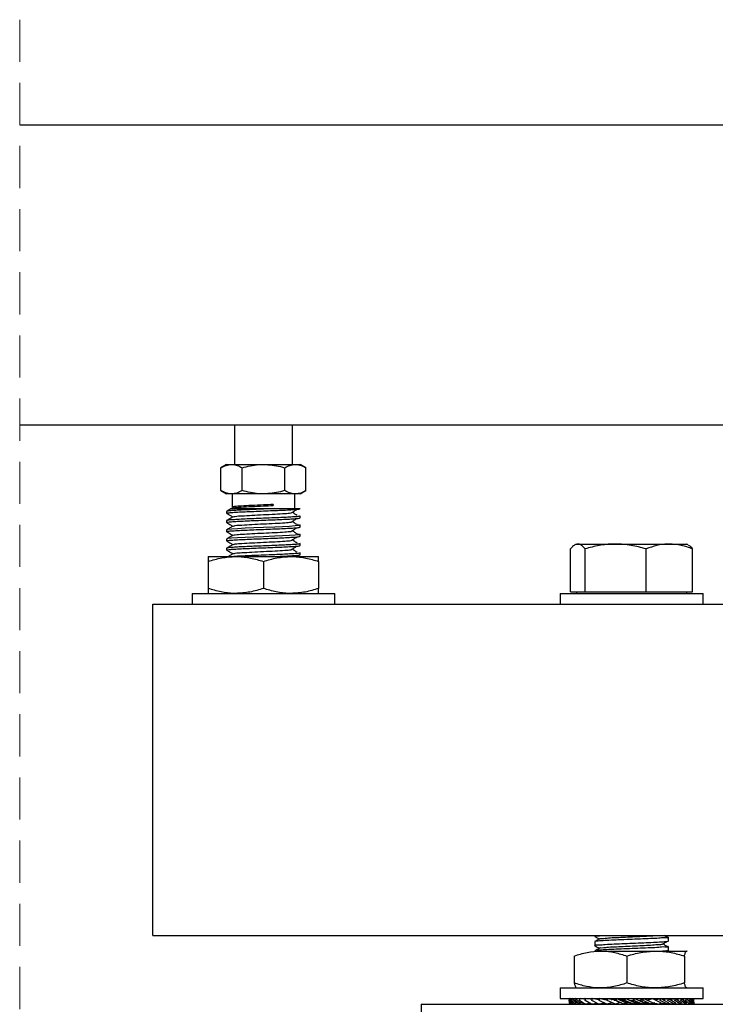
# Model space of a CAD drawing. Units: millimetres. Extents: x 5 to 950, y 5 to 2660.
# Drawn here: x 678 to 741, y 320 to 409 of the extents above; entities that cross this region are included whole.
import ezdxf

# ---------------------------------------------------------------- set-up
doc = ezdxf.new("R2010")
doc.units = ezdxf.units.MM
doc.header["$LTSCALE"] = 3
doc.linetypes.add('SLD-Dashed', pattern=[1.905, 1.27, -0.635])
doc.linetypes.add('SLD-Solid', pattern=[0])

msp = doc.modelspace()

# ---------------------------------------------------------------- linework, layer by layer
at = {"color": 7, "linetype": 'SLD-Dashed', "lineweight": 18}
msp.add_line((677.7234, 409.156), (677.7234, 185.8994), dxfattribs=at)
at = {"color": 7, "linetype": 'SLD-Solid', "lineweight": 25}
for p, q in [((677.7234, 399.631), (836.8608, 399.631)), ((677.7234, 372.4793), (836.8608, 372.4793)), ((697.174, 372.4793), (697.174, 368.904)), ((702.4073, 368.904), (702.4073, 372.4793)), ((696.4573, 368.904), (695.9417, 368.6063)), ((695.9417, 366.535), (695.9417, 368.6063)), ((696.4573, 368.904), (696.9039, 368.904)), ((696.9039, 368.904), (699.7907, 368.904)), ((697.8662, 366.535), (697.8662, 368.6063)), ((699.7907, 368.904), (702.6774, 368.904)), ((701.7152, 366.535), (701.7152, 368.6063)), ((702.6774, 368.904), (703.124, 368.904)), ((703.6397, 368.6063), (703.124, 368.904)), ((703.6397, 366.535), (703.6397, 368.6063)), ((695.9417, 366.535), (696.4573, 366.2373)), ((703.124, 366.2373), (703.6397, 366.535)), ((696.9039, 366.2373), (696.4573, 366.2373)), ((699.7907, 366.2373), (696.9039, 366.2373)), ((696.9573, 366.2373), (696.9573, 365.0321)), ((702.6774, 366.2373), (699.7907, 366.2373)), ((702.624, 364.9041), (702.624, 366.2373)), ((703.124, 366.2373), (702.6774, 366.2373)), ((696.4573, 364.6541), (696.4573, 364.4873)), ((696.9063, 364.9041), (700.8207, 364.9041)), ((700.6662, 365.2821), (700.6662, 365.1927)), ((700.8207, 364.9041), (703.124, 364.9041)), ((696.4573, 363.8207), (696.4573, 363.654)), ((703.124, 364.0707), (703.124, 364.2373)), ((696.4573, 362.9874), (696.4573, 362.8206)), ((703.124, 363.2374), (703.124, 363.404)), ((696.4573, 362.154), (696.4573, 361.9874)), ((703.124, 362.404), (703.124, 362.5708)), ((696.4573, 361.3207), (696.4573, 361.1541)), ((703.124, 361.5707), (703.124, 361.7374)), ((703.124, 360.7373), (703.124, 360.9041)), ((727.6015, 357.3707), (727.6015, 361.2574)), ((728.124, 361.704), (727.9916, 361.6276)), ((728.124, 361.704), (728.253, 361.704)), ((728.253, 361.704), (731.6658, 361.704)), ((728.9045, 357.3707), (728.9045, 361.2574)), ((731.6658, 361.704), (736.5368, 361.704)), ((734.427, 357.3707), (734.427, 361.2574)), ((736.5368, 361.704), (738.124, 361.704)), ((738.2564, 361.6276), (738.124, 361.704)), ((738.6465, 357.3707), (738.6465, 361.2574)), ((694.7907, 360.5708), (694.7907, 360.1241)), ((694.7907, 360.5708), (697.2907, 360.5708)), ((694.7907, 360.1241), (694.7907, 357.684)), ((697.2907, 360.5708), (702.2907, 360.5708)), ((699.7907, 360.1241), (699.7907, 357.684)), ((702.2907, 360.5708), (704.7907, 360.5708)), ((702.6568, 360.5708), (702.8339, 360.6814)), ((704.7907, 360.1241), (704.7907, 360.5708)), ((704.7907, 360.1241), (704.7907, 357.684)), ((694.7907, 357.684), (694.7907, 357.2374)), ((704.7907, 357.2374), (704.7907, 357.684)), ((727.6015, 357.3707), (728.253, 357.3707)), ((728.124, 357.3707), (728.124, 357.2374)), ((728.253, 357.3707), (728.9045, 357.3707)), ((728.9045, 357.3707), (731.6658, 357.3707)), ((731.6658, 357.3707), (734.427, 357.3707)), ((734.427, 357.3707), (736.5368, 357.3707)), ((736.5368, 357.3707), (738.6465, 357.3707)), ((738.124, 357.2374), (738.124, 357.3707)), ((693.324, 357.2374), (693.324, 356.2706)), ((693.324, 357.2374), (699.8937, 357.2374)), ((699.8937, 357.2374), (706.2573, 357.2374)), ((706.2573, 356.2706), (706.2573, 357.2374)), ((726.6573, 357.2374), (726.6573, 356.2706)), ((726.6573, 357.2374), (733.124, 357.2374)), ((733.124, 357.2374), (739.5907, 357.2374)), ((739.5907, 356.2706), (739.5907, 357.2374)), ((689.7907, 353.604), (689.7907, 356.2706)), ((689.7907, 356.2706), (696.6751, 356.2706)), ((696.6751, 356.2706), (699.8937, 356.2706)), ((699.8937, 356.2706), (702.9062, 356.2706)), ((702.9062, 356.2706), (730.0085, 356.2706)), ((730.0085, 356.2706), (733.124, 356.2706)), ((733.124, 356.2706), (736.2396, 356.2706)), ((736.2396, 356.2706), (763.3418, 356.2706)), ((689.7907, 328.9374), (689.7907, 353.604)), ((689.7907, 326.2707), (689.7907, 328.9374)), ((689.7907, 326.2707), (776.4573, 326.2707)), ((729.7907, 326.2707), (729.7907, 326.1974)), ((729.7907, 325.7086), (729.7907, 325.3641)), ((736.4573, 325.7807), (736.4573, 326.1252)), ((736.4573, 324.9474), (736.4573, 325.2918)), ((727.9237, 324.4166), (727.9237, 321.9764)), ((730.3099, 324.8632), (735.2961, 324.8632)), ((732.696, 324.4166), (732.696, 321.9764)), ((735.2961, 324.8632), (738.1103, 324.8632)), ((736.2435, 324.8632), (736.3198, 324.9088)), ((737.8962, 324.4166), (737.8962, 321.9764)), ((738.1103, 324.8632), (738.1377, 324.839)), ((738.1378, 324.8552), (738.124, 324.8632)), ((726.6573, 321.5299), (726.6573, 320.5632)), ((726.6573, 321.5299), (733.124, 321.5299)), ((728.1102, 321.5378), (728.124, 321.5299)), ((733.124, 321.5299), (739.5907, 321.5299)), ((738.124, 321.5299), (738.1378, 321.5378)), ((739.5907, 320.5632), (739.5907, 321.5299)), ((714.074, 320.046), (714.074, 315.8127)), ((714.074, 320.046), (733.124, 320.046)), ((726.6573, 320.5632), (733.124, 320.5632)), ((727.4808, 320.3847), (727.4868, 320.5632)), ((727.5397, 320.046), (727.4808, 320.3847)), ((727.4942, 320.3076), (727.4809, 320.2245)), ((727.4809, 320.2245), (727.5081, 320.228)), ((727.4809, 320.2245), (727.4864, 320.046)), ((727.5387, 320.052), (727.4864, 320.046)), ((727.4868, 320.5632), (727.5457, 320.2245)), ((727.5576, 320.5551), (727.4868, 320.5632)), ((727.5457, 320.2245), (727.5397, 320.046)), ((727.7027, 320.0648), (727.5397, 320.046)), ((727.5412, 320.3847), (727.5583, 320.5632)), ((727.7121, 320.046), (727.5412, 320.3847)), ((727.5457, 320.2245), (727.6175, 320.2336)), ((727.7033, 320.0636), (727.5532, 320.046)), ((727.5583, 320.5632), (727.7293, 320.2245)), ((727.7451, 320.5413), (727.5583, 320.5632)), ((727.7293, 320.2245), (727.7121, 320.046)), ((727.9744, 320.0769), (727.7121, 320.046)), ((727.7205, 320.3847), (727.7486, 320.5632)), ((727.9999, 320.046), (727.7205, 320.3847)), ((727.7293, 320.2245), (727.8406, 320.2391)), ((727.976, 320.0751), (727.7387, 320.046)), ((727.7486, 320.5632), (728.0279, 320.2245)), ((728.0456, 320.5269), (727.7486, 320.5632)), ((727.9861, 320.5632), (727.9647, 320.5367)), ((728.0279, 320.2245), (727.9999, 320.046)), ((728.3484, 320.089), (727.9999, 320.046)), ((728.0151, 320.3847), (728.0534, 320.5632)), ((728.3968, 320.046), (728.0151, 320.3847)), ((728.0279, 320.2245), (728.173, 320.2446)), ((728.3509, 320.0867), (728.039, 320.046)), ((728.0534, 320.5632), (728.4351, 320.2245)), ((728.4522, 320.5109), (728.0534, 320.5632)), ((728.3789, 320.5632), (728.3374, 320.526)), ((728.4351, 320.2245), (728.3968, 320.046)), ((728.8166, 320.1015), (728.3968, 320.046)), ((728.4184, 320.3847), (728.4662, 320.5632)), ((728.8945, 320.046), (728.4184, 320.3847)), ((728.4351, 320.2245), (728.6073, 320.2504)), ((728.8195, 320.0994), (728.4477, 320.046)), ((728.9561, 320.4925), (728.4662, 320.5632)), ((728.8727, 320.5632), (728.8046, 320.5144)), ((729.3681, 320.1151), (728.8945, 320.046)), ((728.9221, 320.3847), (728.9784, 320.5632)), ((729.4823, 320.046), (728.9221, 320.3847)), ((729.3704, 320.1137), (728.956, 320.046)), ((729.5457, 320.47), (728.9784, 320.5632)), ((729.4571, 320.5632), (729.3553, 320.5013)), ((729.9897, 320.1307), (729.4823, 320.046)), ((729.5154, 320.3847), (729.5789, 320.5632)), ((730.1478, 320.046), (729.5154, 320.3847)), ((729.9869, 320.1302), (729.5532, 320.046)), ((730.138, 320.4538), (729.5789, 320.5632)), ((729.7907, 320.5632), (729.7907, 320.5218)), ((730.1115, 320.0654), (730.0779, 320.046)), ((730.2093, 320.4459), (730.138, 320.4538)), ((730.6656, 320.1494), (730.1478, 320.046)), ((730.1855, 320.3847), (730.2549, 320.5632)), ((730.8767, 320.046), (730.1855, 320.3847)), ((730.5917, 320.4796), (730.2549, 320.5632)), ((730.9375, 320.431), (730.5917, 320.4796)), ((730.7036, 320.4638), (730.9565, 320.4771)), ((731.3763, 320.1738), (730.8767, 320.046)), ((730.9183, 320.3847), (730.9921, 320.5632)), ((731.6535, 320.046), (730.9183, 320.3847)), ((731.7249, 320.4023), (731.1108, 320.5216)), ((731.5343, 320.4104), (731.681, 320.4104)), ((732.071, 320.1988), (731.6535, 320.046)), ((731.6981, 320.3847), (731.7748, 320.5632)), ((732.4616, 320.046), (731.6981, 320.3847)), ((731.8404, 320.3101), (731.6981, 320.3847)), ((731.7748, 320.5632), (732.5383, 320.2245)), ((731.8815, 320.2991), (731.8404, 320.3101)), ((732.3387, 320.4021), (731.9225, 320.4977)), ((732.0707, 320.2195), (732.0593, 320.2199)), ((732.3012, 320.4104), (732.5724, 320.4104)), ((732.5383, 320.2245), (732.4616, 320.046)), ((732.6903, 320.1988), (732.4616, 320.046)), ((732.5083, 320.3847), (732.5862, 320.5632)), ((733.2838, 320.046), (732.5083, 320.3847)), ((732.5383, 320.2245), (732.6075, 320.2991)), ((732.6075, 320.2991), (732.5653, 320.3101)), ((732.5862, 320.5632), (733.3617, 320.2245)), ((732.6843, 320.2199), (732.6836, 320.1988)), ((732.6836, 320.1988), (732.7557, 320.1988)), ((733.124, 320.5632), (739.5907, 320.5632)), ((733.124, 320.046), (752.174, 320.046)), ((733.2055, 320.4104), (733.2731, 320.4104)), ((733.2691, 320.4104), (733.409, 320.5632)), ((733.2724, 320.3894), (733.2731, 320.4104)), ((733.3617, 320.2245), (733.2838, 320.046)), ((733.3021, 320.3101), (733.3316, 320.3847)), ((733.3445, 320.2991), (733.3021, 320.3101)), ((733.3316, 320.3847), (733.409, 320.5632)), ((734.1027, 320.046), (733.3316, 320.3847)), ((733.7459, 320.1084), (733.3553, 320.0927)), ((733.3827, 320.1988), (733.6557, 320.1988)), ((733.409, 320.5632), (734.1801, 320.2245)), ((733.6209, 320.2072), (733.8844, 320.1419)), ((733.7954, 320.3935), (733.9033, 320.3894)), ((733.8943, 320.4104), (734.2258, 320.5632)), ((734.0351, 320.3101), (734.1505, 320.3847)), ((734.0768, 320.2991), (734.0351, 320.3101)), ((734.1801, 320.2245), (734.1027, 320.046)), ((734.5285, 320.1417), (734.1368, 320.1248)), ((734.1505, 320.3847), (734.2258, 320.5632)), ((734.9007, 320.046), (734.1505, 320.3847)), ((734.2258, 320.5632), (734.976, 320.2245)), ((734.2438, 320.207), (734.8507, 320.0678)), ((734.2813, 320.1988), (734.4385, 320.1988)), ((734.5399, 320.4214), (735.0191, 320.5632)), ((734.8507, 320.0678), (734.9007, 320.046)), ((734.976, 320.2245), (734.9007, 320.046)), ((735.2123, 320.1743), (734.9491, 320.1607)), ((734.9606, 320.1881), (735.4182, 320.1154)), ((735.0191, 320.5632), (735.7324, 320.2245)), ((735.2586, 320.4494), (735.772, 320.5632)), ((735.4182, 320.1154), (735.6608, 320.046)), ((735.7324, 320.2245), (735.6608, 320.046)), ((735.7056, 320.3847), (735.772, 320.5632)), ((736.3668, 320.046), (735.7056, 320.3847)), ((735.7103, 320.1695), (735.9057, 320.1458)), ((735.772, 320.5632), (736.4332, 320.2245)), ((735.9057, 320.1458), (736.3668, 320.046)), ((735.9102, 320.4971), (736.0206, 320.5632)), ((735.9531, 320.4704), (736.4685, 320.5632)), ((736.0033, 320.4794), (735.9592, 320.5058)), ((735.9907, 320.487), (736.3397, 320.5632)), ((736.4332, 320.2245), (736.3668, 320.046)), ((736.4061, 320.1517), (737.0038, 320.046)), ((736.4088, 320.3847), (736.4685, 320.5632)), ((737.0038, 320.046), (736.4088, 320.3847)), ((736.4573, 320.046), (736.4573, 320.1427)), ((736.4573, 320.1412), (736.5279, 320.1302)), ((736.4573, 320.0549), (736.5755, 320.1218)), ((736.4685, 320.5632), (737.0635, 320.2245)), ((736.5903, 320.4938), (736.9797, 320.5632)), ((736.6019, 320.4873), (737.0937, 320.5632)), ((737.0635, 320.2245), (737.0038, 320.046)), ((737.0307, 320.1264), (737.558, 320.046)), ((737.0419, 320.3847), (737.0937, 320.5632)), ((737.558, 320.046), (737.0419, 320.3847)), ((737.0701, 320.046), (737.1626, 320.1063)), ((737.0937, 320.5632), (737.6098, 320.2245)), ((737.1777, 320.5081), (737.5375, 320.5632)), ((737.1875, 320.5017), (737.6343, 320.5632)), ((737.6098, 320.2245), (737.558, 320.046)), ((737.5755, 320.1064), (738.0177, 320.046)), ((737.5915, 320.3847), (737.6343, 320.5632)), ((738.0177, 320.046), (737.5915, 320.3847)), ((737.6143, 320.046), (737.6739, 320.0929)), ((737.6343, 320.5632), (738.0605, 320.2245)), ((737.6882, 320.5203), (738.0012, 320.5632)), ((737.6954, 320.5146), (738.0787, 320.5632)), ((737.8875, 320.362), (738.0459, 320.3847)), ((738.0605, 320.2245), (738.0177, 320.046)), ((738.0282, 320.0895), (738.3732, 320.046)), ((738.0459, 320.3847), (738.0787, 320.5632)), ((738.3732, 320.046), (738.0459, 320.3847)), ((738.0628, 320.046), (738.0969, 320.0809)), ((738.0787, 320.5632), (738.406, 320.2245)), ((738.1094, 320.5314), (738.361, 320.5632)), ((738.1139, 320.5268), (738.4176, 320.5632)), ((738.2677, 320.3676), (738.3954, 320.3847)), ((738.406, 320.2245), (738.3732, 320.046)), ((738.3784, 320.0745), (738.6167, 320.046)), ((738.3954, 320.3847), (738.4176, 320.5632)), ((738.6167, 320.046), (738.3954, 320.3847)), ((738.4061, 320.046), (738.4216, 320.0693)), ((738.4176, 320.5632), (738.639, 320.2245)), ((738.4315, 320.542), (738.6092, 320.5632)), ((738.4335, 320.5389), (738.6436, 320.5632)), ((738.5419, 320.3731), (738.6325, 320.3847)), ((738.639, 320.2245), (738.6167, 320.046)), ((738.6185, 320.0604), (738.7432, 320.046)), ((738.6325, 320.3847), (738.6436, 320.5632)), ((738.7432, 320.046), (738.6325, 320.3847)), ((738.6436, 320.5632), (738.7543, 320.2245)), ((738.6472, 320.5524), (738.7405, 320.5632)), ((738.6475, 320.5512), (738.752, 320.5632)), ((738.704, 320.3786), (738.7522, 320.3847)), ((738.7543, 320.2245), (738.7432, 320.046)), ((738.7512, 320.2341), (738.7522, 320.3847)), ((738.7522, 320.3847), (738.752, 320.5632))]:
    msp.add_line(p, q, dxfattribs=at)
at = {"color": 7, "linetype": 'SLD-Solid', "lineweight": 25, "flags": 128}
for points in [[(696.4659, 364.4781), (696.7555, 364.3104), (697.0256, 364.154)], [(696.4659, 363.6448), (696.7555, 363.4771), (697.0256, 363.3207)], [(702.8082, 363.4599), (703.0108, 363.4386), (703.124, 363.404), (703.0108, 363.3695), (702.6758, 363.3342), (702.15, 363.3002), (701.5306, 363.2684), (700.8207, 363.2374), (699.7907, 363.1958), (698.9258, 363.1608), (698.1262, 363.1266), (697.4314, 363.0912), (696.9055, 363.0572), (696.5706, 363.0219), (696.4573, 362.9874), (696.4573, 362.9874)], [(696.4659, 362.8114), (696.7555, 362.6437), (697.0256, 362.4873)], [(702.8082, 362.6266), (703.0108, 362.6053), (703.124, 362.5708), (703.0108, 362.5361), (702.6758, 362.5008), (702.15, 362.467), (701.5306, 362.435), (700.8207, 362.404), (699.7907, 362.3624), (698.9258, 362.3274), (698.1262, 362.2933), (697.4314, 362.2578), (696.9055, 362.2238), (696.5706, 362.1885), (696.4573, 362.154), (696.4573, 362.154)], [(696.4659, 361.9781), (696.7555, 361.8104), (697.0256, 361.654)], [(729.8007, 326.187), (730.0129, 326.0641), (730.205, 325.9529)], [(730.2204, 325.9618), (730.0082, 325.839), (729.7959, 325.7161)]]:
    msp.add_lwpolyline(points, dxfattribs=at)
at = {"color": 7, "linetype": 'SLD-Solid', "lineweight": 25}
for points, knots in [([(695.9417, 368.6063), (696.0954, 368.6894), (696.3967, 368.8523), (696.7372, 368.887), (696.9039, 368.904)], [0, 0, 0, 0, 0.5103265, 1, 1, 1, 1]), ([(696.9039, 368.904), (696.9267, 368.9036), (697.1016, 368.901), (697.44, 368.8302), (697.7206, 368.6828), (697.8662, 368.6063)], [0, 0, 0, 0, 0.0673104, 0.5160316, 1, 1, 1, 1]), ([(697.8662, 368.6063), (698.3602, 368.7294), (698.9951, 368.8876), (699.6462, 368.901), (699.7907, 368.904)], [0, 0, 0, 0, 0.7781363, 1, 1, 1, 1]), ([(699.7907, 368.904), (700.313, 368.8653), (700.9645, 368.8171), (701.591, 368.6412), (701.7152, 368.6063)], [0, 0, 0, 0, 0.8017176, 1, 1, 1, 1]), ([(701.7152, 368.6063), (701.8689, 368.6894), (702.1702, 368.8523), (702.5107, 368.887), (702.6774, 368.904)], [0, 0, 0, 0, 0.5103363, 1, 1, 1, 1]), ([(702.6774, 368.904), (702.7002, 368.9036), (702.8751, 368.9011), (703.2135, 368.8302), (703.4941, 368.6828), (703.6397, 368.6063)], [0, 0, 0, 0, 0.0673286, 0.5160411, 1, 1, 1, 1]), ([(696.9039, 366.2373), (696.8811, 366.2377), (696.7062, 366.2403), (696.3678, 366.3111), (696.0873, 366.4586), (695.9417, 366.535)], [0, 0, 0, 0, 0.0673286, 0.5160411, 1, 1, 1, 1]), ([(697.8662, 366.535), (697.7124, 366.4519), (697.4112, 366.289), (697.0707, 366.2543), (696.9039, 366.2373)], [0, 0, 0, 0, 0.5103363, 1, 1, 1, 1]), ([(699.7907, 366.2373), (699.6462, 366.2404), (698.9951, 366.2541), (698.3602, 366.4121), (697.8662, 366.535)], [0, 0, 0, 0, 0.2218694, 1, 1, 1, 1]), ([(701.7152, 366.535), (701.591, 366.5002), (700.9645, 366.3245), (700.313, 366.2761), (699.7907, 366.2373)], [0, 0, 0, 0, 0.1982636, 1, 1, 1, 1]), ([(702.6774, 366.2373), (702.6546, 366.2377), (702.4797, 366.2403), (702.1413, 366.3111), (701.8608, 366.4586), (701.7152, 366.535)], [0, 0, 0, 0, 0.0673104, 0.5160316, 1, 1, 1, 1]), ([(703.6397, 366.535), (703.4859, 366.4519), (703.1847, 366.289), (702.8442, 366.2543), (702.6774, 366.2373)], [0, 0, 0, 0, 0.5103265, 1, 1, 1, 1]), ([(696.495, 364.4778), (696.4792, 364.4809), (696.4152, 364.4932), (696.7153, 364.5511), (696.9254, 364.5545), (697.5059, 364.5993), (698.1546, 364.628), (698.9495, 364.6622), (699.7901, 364.6957), (700.634, 364.7294), (701.42, 364.7632), (702.0947, 364.793), (702.6109, 364.835), (702.9422, 364.8433), (703.0865, 364.8915), (703.124, 364.9041)], [0, 0, 0, 0, 0.0057827, 0.0233865, 0.0734564, 0.1517929, 0.2552337, 0.3742118, 0.5028894, 0.6315699, 0.750548, 0.8539888, 0.9323238, 0.9823962, 1, 1, 1, 1]), ([(700.8207, 364.9041), (700.4774, 364.8901), (699.8458, 364.8643), (698.9475, 364.8287), (698.1613, 364.7947), (697.4867, 364.7653), (696.9705, 364.7231), (696.6392, 364.7146), (696.4949, 364.6666), (696.4573, 364.6541)], [0, 0, 0, 0, 0.2356558, 0.4335109, 0.616452, 0.7755009, 0.8959515, 0.9729429, 1, 1, 1, 1]), ([(696.9001, 364.9148), (696.8519, 364.8868), (696.7072, 364.803), (696.5624, 364.7192), (696.4659, 364.6633)], [0, 0, 0, 0, 0.3329949, 1, 1, 1, 1]), ([(697.0772, 364.9041), (697.022, 364.9174), (696.8691, 364.9541), (697.4158, 365.03), (697.8246, 365.0458), (698.7851, 365.1071), (699.7169, 365.1468), (700.3728, 365.1785), (700.6662, 365.1927)], [0, 0, 0, 0, 0.0327457, 0.0906027, 0.2501377, 0.4905552, 0.7721481, 1, 1, 1, 1]), ([(700.6662, 365.2821), (700.3744, 365.2678), (699.722, 365.236), (698.7605, 365.1971), (697.8908, 365.1333), (697.2992, 365.1224), (697.0292, 365.051), (696.9573, 365.0321)], [0, 0, 0, 0, 0.2355657, 0.5266917, 0.7752483, 0.9401842, 1, 1, 1, 1]), ([(697.0803, 364.1653), (697.135, 364.18), (697.3824, 364.2464), (697.9429, 364.2543), (698.7885, 364.3194), (699.791, 364.3608), (700.7918, 364.4115), (701.6255, 364.4535), (702.1067, 364.4976), (702.2893, 364.5144)], [0, 0, 0, 0, 0.032521, 0.14682, 0.3190463, 0.5207637, 0.7224834, 0.8947114, 1, 1, 1, 1]), ([(702.3003, 364.514), (702.3891, 364.5698), (702.5669, 364.6813), (702.7448, 364.7925), (702.8339, 364.8482)], [0, 0, 0, 0, 0.499572, 1, 1, 1, 1]), ([(702.8339, 364.2933), (702.7448, 364.3489), (702.5971, 364.4413), (702.4494, 364.5339), (702.3908, 364.5706)], [0, 0, 0, 0, 0.6026557, 1, 1, 1, 1]), ([(696.495, 363.6445), (696.4792, 363.6475), (696.4152, 363.6599), (696.7153, 363.7177), (696.9254, 363.7214), (697.5059, 363.7658), (698.1546, 363.7946), (698.9495, 363.8288), (699.7901, 363.8623), (700.634, 363.896), (701.42, 363.9298), (702.0947, 363.9596), (702.6109, 364.0016), (702.9422, 364.0099), (703.0865, 364.0582), (703.124, 364.0707)], [0, 0, 0, 0, 0.00578266, 0.02338646, 0.07345876, 0.15179375, 0.25523437, 0.37421236, 0.50288985, 0.6315703, 0.75054828, 0.85398891, 0.9323239, 0.9823962, 1, 1, 1, 1]), ([(703.124, 364.2373), (703.0865, 364.2248), (702.9421, 364.1768), (702.6109, 364.1684), (702.1197, 364.128), (701.5003, 364.1004), (700.7141, 364.0655), (699.8457, 364.0315), (698.9475, 363.9952), (698.1613, 363.9617), (697.4867, 363.9319), (696.9705, 363.8897), (696.6392, 363.8813), (696.4949, 363.8332), (696.4573, 363.8207)], [0, 0, 0, 0, 0.0176995, 0.0680636, 0.1468567, 0.2395974, 0.3458471, 0.500001, 0.6294294, 0.7490998, 0.8531433, 0.9319364, 0.9823005, 1, 1, 1, 1]), ([(697.045, 364.1653), (696.9485, 364.1094), (696.7555, 363.9976), (696.5624, 363.8858), (696.4659, 363.8299)], [0, 0, 0, 0, 0.4998715, 1, 1, 1, 1]), ([(697.0803, 363.332), (697.135, 363.3467), (697.3824, 363.413), (697.9429, 363.421), (698.7885, 363.486), (699.791, 363.5274), (700.7918, 363.5782), (701.6255, 363.6202), (702.1067, 363.6643), (702.2893, 363.681)], [0, 0, 0, 0, 0.032521, 0.14682, 0.3190463, 0.5207637, 0.7224834, 0.8947114, 1, 1, 1, 1]), ([(702.3003, 363.6807), (702.3891, 363.7364), (702.5669, 363.8479), (702.7448, 363.9591), (702.8339, 364.0148)], [0, 0, 0, 0, 0.499572, 1, 1, 1, 1]), ([(702.8339, 363.4599), (702.7448, 363.5156), (702.597, 363.6079), (702.4494, 363.7006), (702.3908, 363.7374)], [0, 0, 0, 0, 0.6025583, 1, 1, 1, 1]), ([(696.495, 362.8111), (696.4792, 362.8142), (696.4152, 362.8265), (696.7153, 362.8843), (696.9254, 362.8881), (697.5059, 362.9325), (698.1546, 362.9613), (698.9495, 362.9955), (699.7901, 363.029), (700.634, 363.0626), (701.42, 363.0965), (702.0947, 363.1262), (702.6108, 363.1686), (702.9422, 363.1766), (703.0865, 363.2248), (703.124, 363.2374)], [0, 0, 0, 0, 0.0057827, 0.0233865, 0.0734588, 0.1517939, 0.2552346, 0.3742127, 0.5028903, 0.6315709, 0.750549, 0.8539897, 0.9323263, 0.9823962, 1, 1, 1, 1]), ([(697.045, 363.332), (696.9485, 363.2761), (696.7555, 363.1642), (696.5624, 363.0525), (696.4659, 362.9966)], [0, 0, 0, 0, 0.4998715, 1, 1, 1, 1]), ([(697.0803, 362.4988), (697.135, 362.5134), (697.3824, 362.5795), (697.9429, 362.5877), (698.7885, 362.6527), (699.791, 362.694), (700.7918, 362.7451), (701.6255, 362.7868), (702.1067, 362.8309), (702.2893, 362.8477)], [0, 0, 0, 0, 0.0325139, 0.1468138, 0.3190414, 0.5207603, 0.7224831, 0.8947106, 1, 1, 1, 1]), ([(702.3003, 362.8473), (702.3891, 362.9031), (702.5669, 363.0146), (702.7448, 363.1258), (702.8339, 363.1814)], [0, 0, 0, 0, 0.499572, 1, 1, 1, 1]), ([(702.8339, 362.6267), (702.7448, 362.6824), (702.5971, 362.7747), (702.4494, 362.8673), (702.3908, 362.9041)], [0, 0, 0, 0, 0.6026557, 1, 1, 1, 1]), ([(696.495, 361.9778), (696.4792, 361.9809), (696.4153, 361.9935), (696.7153, 362.0507), (696.9254, 362.0549), (697.5059, 362.099), (698.1546, 362.128), (698.9495, 362.1621), (699.7901, 362.1956), (700.634, 362.2293), (701.42, 362.2632), (702.0947, 362.2929), (702.6109, 362.335), (702.9421, 362.3435), (703.0865, 362.3916), (703.124, 362.404)], [0, 0, 0, 0, 0.0057885, 0.0233856, 0.0734582, 0.1517937, 0.255235, 0.3742137, 0.502892, 0.6315733, 0.7505521, 0.8539933, 0.9323304, 0.982403, 1, 1, 1, 1]), ([(697.045, 362.4986), (696.9485, 362.4427), (696.7555, 362.3309), (696.5624, 362.2191), (696.4659, 362.1632)], [0, 0, 0, 0, 0.4998715, 1, 1, 1, 1]), ([(697.0803, 361.6654), (697.135, 361.6801), (697.3824, 361.7465), (697.943, 361.7541), (698.7885, 361.8197), (699.791, 361.8605), (700.7918, 361.9118), (701.6255, 361.9534), (702.1067, 361.9976), (702.2893, 362.0143)], [0, 0, 0, 0, 0.0325211, 0.1468178, 0.3190463, 0.5207627, 0.7224845, 0.8947111, 1, 1, 1, 1]), ([(702.3003, 362.014), (702.3891, 362.0697), (702.5669, 362.1812), (702.7448, 362.2924), (702.8339, 362.3481)], [0, 0, 0, 0, 0.499572, 1, 1, 1, 1]), ([(702.8339, 361.7934), (702.7448, 361.849), (702.5971, 361.9414), (702.4494, 362.034), (702.3908, 362.0707)], [0, 0, 0, 0, 0.6026557, 1, 1, 1, 1]), ([(696.495, 361.1444), (696.4792, 361.1475), (696.4153, 361.1601), (696.7153, 361.2173), (696.9254, 361.2215), (697.5059, 361.266), (698.1546, 361.2945), (698.9495, 361.3288), (699.7901, 361.3623), (700.634, 361.3959), (701.42, 361.4298), (702.0947, 361.4595), (702.6109, 361.5017), (702.9421, 361.5102), (703.0865, 361.5582), (703.124, 361.5707)], [0, 0, 0, 0, 0.0057885, 0.0233855, 0.0734581, 0.1517951, 0.2552352, 0.3742139, 0.5028922, 0.6315734, 0.7505521, 0.8539934, 0.9323304, 0.982403, 1, 1, 1, 1]), ([(703.124, 361.7374), (703.0865, 361.7249), (702.9422, 361.6766), (702.6109, 361.6683), (702.1197, 361.6282), (701.5003, 361.6002), (700.7141, 361.5655), (699.8457, 361.5313), (698.9475, 361.4954), (698.1613, 361.4616), (697.4867, 361.4318), (696.9705, 361.3898), (696.6392, 361.3815), (696.4949, 361.3332), (696.4573, 361.3207)], [0, 0, 0, 0, 0.01770619, 0.06806971, 0.14686031, 0.23960118, 0.34584953, 0.50000157, 0.62942747, 0.74909744, 0.85313969, 0.93193029, 0.98229381, 1, 1, 1, 1]), ([(697.045, 361.6653), (696.9485, 361.6094), (696.7555, 361.4975), (696.5624, 361.3859), (696.4659, 361.33)], [0, 0, 0, 0, 0.499931, 1, 1, 1, 1]), ([(696.4659, 361.1447), (696.5624, 361.0889), (696.7491, 360.981), (696.9356, 360.8728), (697.0256, 360.8206)], [0, 0, 0, 0, 0.51735412, 1, 1, 1, 1]), ([(697.0803, 360.8321), (697.135, 360.8468), (697.3824, 360.9131), (697.943, 360.9208), (698.7885, 360.9863), (699.791, 361.0272), (700.7918, 361.0784), (701.6255, 361.1201), (702.1067, 361.1642), (702.2893, 361.181)], [0, 0, 0, 0, 0.0325211, 0.1468178, 0.3190463, 0.5207627, 0.7224845, 0.8947111, 1, 1, 1, 1]), ([(703.124, 360.9041), (703.0865, 360.8915), (702.9422, 360.8433), (702.6109, 360.835), (702.1197, 360.7949), (701.5003, 360.7669), (700.7142, 360.7322), (699.8457, 360.698), (698.9475, 360.6619), (698.161, 360.6288), (697.5572, 360.6001), (697.2202, 360.5777), (697.1147, 360.5708)], [0, 0, 0, 0, 0.0196608, 0.0755839, 0.1630722, 0.2660507, 0.3840278, 0.5551967, 0.6989099, 0.8317903, 0.9473177, 1, 1, 1, 1]), ([(702.3003, 361.1806), (702.3891, 361.2363), (702.5669, 361.3479), (702.7448, 361.4591), (702.8339, 361.5147)], [0, 0, 0, 0, 0.499572, 1, 1, 1, 1]), ([(702.8339, 360.96), (702.7448, 361.0157), (702.5971, 361.108), (702.4494, 361.2006), (702.3908, 361.2374)], [0, 0, 0, 0, 0.6026557, 1, 1, 1, 1]), ([(728.253, 361.704), (728.1617, 361.6853), (727.956, 361.6431), (727.7555, 361.4442), (727.6422, 361.3068), (727.6015, 361.2574)], [0, 0, 0, 0, 0.3383387, 0.7623677, 1, 1, 1, 1]), ([(728.9045, 361.2574), (728.8262, 361.3507), (728.684, 361.5202), (728.4513, 361.6828), (728.3021, 361.6988), (728.253, 361.704)], [0, 0, 0, 0, 0.4510713, 0.8194915, 1, 1, 1, 1]), ([(731.6658, 361.704), (731.6003, 361.7035), (731.1045, 361.6996), (730.1687, 361.6015), (729.3288, 361.3729), (728.9045, 361.2574)], [0, 0, 0, 0, 0.0700113, 0.5302954, 1, 1, 1, 1]), ([(734.427, 361.2574), (733.9788, 361.3823), (733.0751, 361.634), (732.1381, 361.6806), (731.6658, 361.704)], [0, 0, 0, 0, 0.4959617, 1, 1, 1, 1]), ([(736.5368, 361.704), (736.4868, 361.7035), (736.1067, 361.6996), (735.3839, 361.5991), (734.7498, 361.3727), (734.427, 361.2574)], [0, 0, 0, 0, 0.0692477, 0.5262477, 1, 1, 1, 1]), ([(738.6465, 361.2574), (738.3055, 361.3822), (737.6236, 361.6319), (736.899, 361.68), (736.5368, 361.704)], [0, 0, 0, 0, 0.500038, 1, 1, 1, 1]), ([(738.2545, 361.612), (738.3025, 361.5861), (738.46, 361.5011), (738.5701, 361.3573), (738.6465, 361.2574)], [0, 0, 0, 0, 0.3050999, 1, 1, 1, 1]), ([(694.7907, 360.1241), (695.1959, 360.2489), (696.011, 360.4998), (696.8625, 360.547), (697.2907, 360.5708)], [0, 0, 0, 0, 0.4972244, 1, 1, 1, 1]), ([(697.045, 360.8319), (696.9485, 360.776), (696.7982, 360.6888), (696.6477, 360.6019), (696.5938, 360.5708)], [0, 0, 0, 0, 0.64171505, 1, 1, 1, 1]), ([(697.2907, 360.5708), (697.3499, 360.5702), (697.7993, 360.5659), (698.6495, 360.4677), (699.4071, 360.2396), (699.7907, 360.1241)], [0, 0, 0, 0, 0.0697775, 0.5290298, 1, 1, 1, 1]), ([(699.7907, 360.1241), (700.1959, 360.2489), (701.011, 360.4998), (701.8625, 360.547), (702.2907, 360.5708)], [0, 0, 0, 0, 0.4972282, 1, 1, 1, 1]), ([(700.812, 360.5708), (701.0263, 360.5798), (701.4723, 360.5986), (702.0947, 360.6262), (702.6109, 360.6683), (702.9421, 360.6768), (703.0865, 360.7248), (703.124, 360.7373)], [0, 0, 0, 0, 0.2772638, 0.5769687, 0.8039379, 0.9490154, 1, 1, 1, 1]), ([(702.2907, 360.5708), (702.3499, 360.5702), (702.7993, 360.5659), (703.6495, 360.4677), (704.4071, 360.2396), (704.7907, 360.1241)], [0, 0, 0, 0, 0.0697697, 0.5290221, 1, 1, 1, 1]), ([(697.2907, 357.2374), (697.2314, 357.2379), (696.782, 357.2418), (695.9319, 357.3406), (695.1743, 357.5686), (694.7907, 357.684)], [0, 0, 0, 0, 0.0697684, 0.5290251, 1, 1, 1, 1]), ([(699.7907, 357.684), (699.3854, 357.5591), (698.5704, 357.3081), (697.7188, 357.261), (697.2907, 357.2374)], [0, 0, 0, 0, 0.4972354, 1, 1, 1, 1]), ([(702.2907, 357.2374), (702.2314, 357.2379), (701.782, 357.2418), (700.9319, 357.3406), (700.1743, 357.5686), (699.7907, 357.684)], [0, 0, 0, 0, 0.0697757, 0.5290287, 1, 1, 1, 1]), ([(704.7907, 357.684), (704.3854, 357.5591), (703.5704, 357.3081), (702.7188, 357.261), (702.2907, 357.2374)], [0, 0, 0, 0, 0.497243, 1, 1, 1, 1]), ([(729.824, 326.1974), (729.8176, 326.2019), (729.739, 326.2575), (730.121, 326.2409), (730.252, 326.2604), (730.3207, 326.2707)], [0, 0, 0, 0, 0.0403392, 0.4966509, 1, 1, 1, 1]), ([(730.2328, 325.9618), (730.2312, 325.9633), (730.173, 326.0122), (730.6417, 325.9924), (730.9013, 326.065), (731.6226, 326.0837), (732.3634, 326.1293), (733.215, 326.1639), (734.0436, 326.2045), (734.7206, 326.2355), (735.1086, 326.2617), (735.2408, 326.2707)], [0, 0, 0, 0, 0.0012826, 0.0441958, 0.135571, 0.2652385, 0.4248223, 0.5961949, 0.7680186, 0.9210244, 1, 1, 1, 1]), ([(736.3687, 326.0942), (736.3005, 326.135), (736.2022, 326.1939), (736.1038, 326.2527), (736.0737, 326.2707)], [0, 0, 0, 0, 0.6936974, 1, 1, 1, 1]), ([(736.4196, 325.2918), (736.4172, 325.2842), (736.3847, 325.1816), (735.9892, 325.28), (735.5398, 325.1608), (734.7729, 325.1619), (733.8968, 325.1106), (732.9313, 325.0767), (731.9698, 325.0364), (731.1664, 325.0034), (730.3912, 324.9543), (730.1704, 324.9457), (729.7393, 324.889), (729.7926, 324.8755), (729.7935, 324.8753)], [0, 0, 0, 0, 0.00353279, 0.04736684, 0.12849815, 0.23967554, 0.37844829, 0.52823909, 0.67473795, 0.80608751, 0.90897608, 0.97569879, 0.99956899, 1, 1, 1, 1]), ([(736.4196, 326.1252), (736.4172, 326.1175), (736.3848, 326.0149), (735.9892, 326.1134), (735.5398, 325.9941), (734.7729, 325.9952), (733.8968, 325.944), (732.9313, 325.9101), (731.9698, 325.8699), (731.1663, 325.8363), (730.3915, 325.7887), (730.1699, 325.7773), (729.7397, 325.7237), (729.7926, 325.7088), (729.7935, 325.7086)], [0, 0, 0, 0, 0.003544, 0.0473759, 0.1285062, 0.2396822, 0.3784531, 0.528242, 0.674739, 0.8060869, 0.9089741, 0.975696, 0.9995659, 1, 1, 1, 1]), ([(729.824, 325.3641), (729.8176, 325.3686), (729.7391, 325.4239), (730.2766, 325.4033), (730.5802, 325.4763), (731.4032, 325.4947), (732.2536, 325.5404), (733.2255, 325.575), (734.1869, 325.6156), (735.0099, 325.6502), (735.7971, 325.6926), (736.0498, 325.717), (736.5157, 325.757), (736.4471, 325.7792), (736.4425, 325.7807)], [0, 0, 0, 0, 0.0032427, 0.0400041, 0.1185104, 0.2299755, 0.3671799, 0.5145215, 0.662248, 0.7937939, 0.9001717, 0.9697756, 0.9979586, 1, 1, 1, 1]), ([(729.8007, 325.3536), (729.8715, 325.3127), (730.0063, 325.2348), (730.141, 325.1567), (730.205, 325.1196)], [0, 0, 0, 0, 0.5248608, 1, 1, 1, 1]), ([(730.2328, 325.1286), (730.2312, 325.13), (730.173, 325.1789), (730.6418, 325.159), (730.9013, 325.2317), (731.6226, 325.2503), (732.3633, 325.296), (733.2151, 325.3303), (734.0434, 325.372), (734.7963, 325.4031), (735.3917, 325.4547), (735.7464, 325.46), (735.8856, 325.4951), (735.8937, 325.4972)], [0, 0, 0, 0, 0.0011346, 0.0390949, 0.1199291, 0.2346383, 0.3758125, 0.5274157, 0.6794179, 0.814773, 0.9242525, 0.9956342, 1, 1, 1, 1]), ([(735.9102, 325.4971), (735.9785, 325.5379), (736.1149, 325.6197), (736.2515, 325.7013), (736.3198, 325.7421)], [0, 0, 0, 0, 0.4998284, 1, 1, 1, 1]), ([(736.3687, 325.2608), (736.3005, 325.3017), (736.1641, 325.3834), (736.0275, 325.465), (735.9592, 325.5058)], [0, 0, 0, 0, 0.4998641, 1, 1, 1, 1]), ([(727.9237, 324.4166), (728.3103, 324.5414), (729.0865, 324.792), (729.901, 324.8394), (730.3099, 324.8632)], [0, 0, 0, 0, 0.4979166, 1, 1, 1, 1]), ([(730.2204, 325.1286), (730.1497, 325.0876), (730.0082, 325.0056), (729.8667, 324.9237), (729.7959, 324.8828)], [0, 0, 0, 0, 0.5000055, 1, 1, 1, 1]), ([(730.3099, 324.8632), (730.3664, 324.8627), (730.7956, 324.8586), (731.6085, 324.7596), (732.3301, 324.532), (732.696, 324.4166)], [0, 0, 0, 0, 0.06964728, 0.52834342, 1, 1, 1, 1]), ([(732.696, 324.4166), (733.1177, 324.5414), (733.9668, 324.7927), (734.851, 324.8396), (735.2961, 324.8632)], [0, 0, 0, 0, 0.4966957, 1, 1, 1, 1]), ([(735.2961, 324.8632), (735.3577, 324.8627), (735.8249, 324.8585), (736.7079, 324.7603), (737.4971, 324.532), (737.8962, 324.4166)], [0, 0, 0, 0, 0.0698726, 0.5295575, 1, 1, 1, 1]), ([(735.8066, 324.8632), (735.9094, 324.8717), (736.0539, 324.8837), (736.5157, 324.9237), (736.4471, 324.9459), (736.4425, 324.9474)], [0, 0, 0, 0, 0.6970808, 0.9795405, 1, 1, 1, 1]), ([(737.8962, 324.4166), (737.9223, 324.5026), (737.9649, 324.643), (738.0202, 324.8234), (738.0925, 324.8554), (738.1103, 324.8632)], [0, 0, 0, 0, 0.5442709, 0.888552, 1, 1, 1, 1]), ([(730.3099, 321.5299), (730.2533, 321.5304), (729.8241, 321.5343), (729.0112, 321.6334), (728.2896, 321.8611), (727.9237, 321.9764)], [0, 0, 0, 0, 0.0696468, 0.5283432, 1, 1, 1, 1]), ([(727.9237, 321.9764), (727.9506, 321.8912), (727.9943, 321.7521), (728.0413, 321.5774), (728.1024, 321.5481), (728.1102, 321.5443)], [0, 0, 0, 0, 0.5796804, 0.9463874, 1, 1, 1, 1]), ([(732.696, 321.9764), (732.3094, 321.8516), (731.5332, 321.601), (730.7188, 321.5536), (730.3099, 321.5299)], [0, 0, 0, 0, 0.49791818, 1, 1, 1, 1]), ([(735.2961, 321.5299), (735.2344, 321.5304), (734.7673, 321.5343), (733.8843, 321.6327), (733.0951, 321.861), (732.696, 321.9764)], [0, 0, 0, 0, 0.06987921, 0.52956085, 1, 1, 1, 1]), ([(737.8962, 321.9764), (737.4745, 321.8516), (736.6254, 321.6003), (735.7412, 321.5535), (735.2961, 321.5299)], [0, 0, 0, 0, 0.4967007, 1, 1, 1, 1]), ([(738.1103, 321.5299), (738.0925, 321.5377), (738.0209, 321.5692), (737.965, 321.7492), (737.9225, 321.8896), (737.8962, 321.9764)], [0, 0, 0, 0, 0.1113793, 0.450898, 1, 1, 1, 1]), ([(731.2584, 320.4929), (731.2789, 320.494), (731.4502, 320.5031), (731.6216, 320.5101), (731.7724, 320.5162)], [0, 0, 0, 0, 0.1201301, 1, 1, 1, 1]), ([(732.0593, 320.2199), (732.0281, 320.2322), (731.9677, 320.256), (731.9096, 320.285), (731.8815, 320.2991)], [0, 0, 0, 0, 0.51653928, 1, 1, 1, 1]), ([(732.0816, 320.53), (732.1339, 320.5323), (732.3002, 320.5397), (732.4666, 320.5461), (732.5806, 320.5505)], [0, 0, 0, 0, 0.3144852, 1, 1, 1, 1]), ([(732.3198, 320.4026), (732.329, 320.4022), (732.392, 320.3994), (732.4551, 320.3967), (732.5089, 320.3943)], [0, 0, 0, 0, 0.1461252, 1, 1, 1, 1]), ([(733.192, 320.0861), (733.102, 320.0825), (732.8641, 320.073), (732.6262, 320.0633), (732.4784, 320.0572)], [0, 0, 0, 0, 0.37866829, 1, 1, 1, 1]), ([(732.6843, 320.2199), (732.6685, 320.2319), (732.6388, 320.2544), (732.6174, 320.2849), (732.6075, 320.2991)], [0, 0, 0, 0, 0.5334618, 1, 1, 1, 1]), ([(732.9063, 320.2109), (732.8726, 320.2125), (732.7986, 320.2157), (732.7246, 320.2184), (732.6843, 320.2199)], [0, 0, 0, 0, 0.4553925, 1, 1, 1, 1]), ([(732.9678, 320.4018), (732.9713, 320.4017), (733.0324, 320.3989), (733.1339, 320.3944), (733.232, 320.3908), (733.2724, 320.3894)], [0, 0, 0, 0, 0.0348349, 0.6017409, 1, 1, 1, 1]), ([(733.3021, 320.3101), (733.3007, 320.325), (733.2981, 320.3541), (733.2808, 320.3778), (733.2724, 320.3894)], [0, 0, 0, 0, 0.5089425, 1, 1, 1, 1]), ([(733.6329, 320.2069), (733.6258, 320.2072), (733.5615, 320.2101), (733.4704, 320.2143), (733.3864, 320.2174), (733.3597, 320.2183)], [0, 0, 0, 0, 0.0775319, 0.7069801, 1, 1, 1, 1]), ([(734.0351, 320.3101), (734.014, 320.325), (733.9721, 320.3548), (733.9262, 320.3779), (733.9033, 320.3894)], [0, 0, 0, 0, 0.5017837, 1, 1, 1, 1])]:
    msp.add_open_spline(points, degree=3, knots=knots, dxfattribs=at)

doc.saveas('drawing.dxf')
